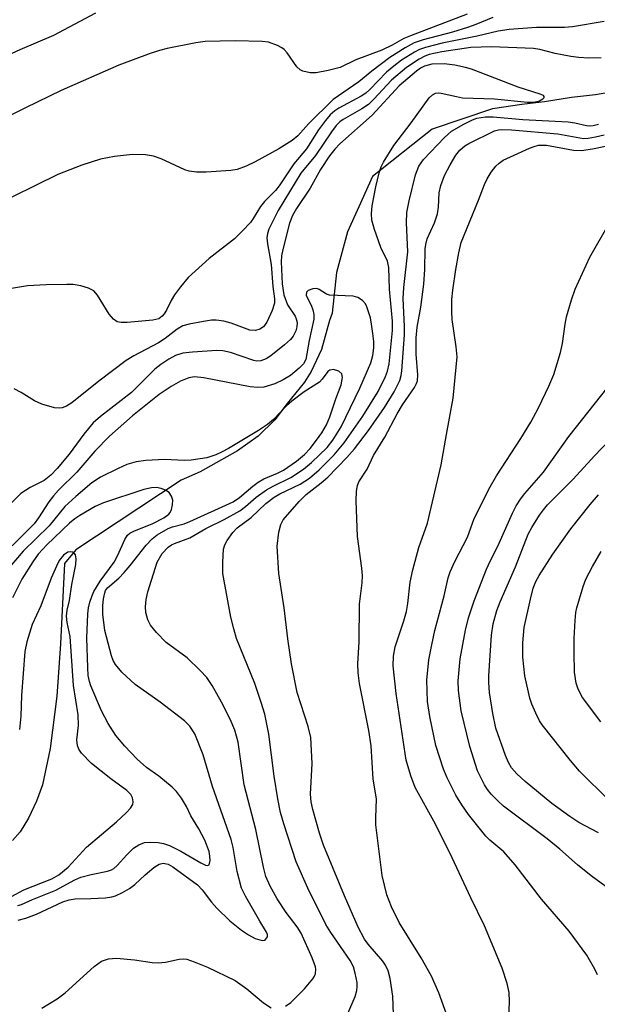
# Model space of a CAD drawing. Units: inches. Extents: x 1219767 to 1225767, y 525455 to 529457.
# Drawn here: x 1220458 to 1220563, y 527270 to 527448 of the extents above; entities that cross this region are included whole.
import ezdxf

# ---------------------------------------------------------------- set-up
doc = ezdxf.new("R2010")
doc.units = ezdxf.units.IN
doc.header["$MEASUREMENT"] = 0
doc.layers.add('HYDRO-Single Line Stream', color=4, linetype='Continuous')
doc.layers.add('Undefined', color=1, linetype='Continuous')

msp = doc.modelspace()

# ---------------------------------------------------------------- linework, layer by layer
at = {"layer": 'HYDRO-Single Line Stream'}
msp.add_lwpolyline([(1220566.47, 527435.34), (1220562.63, 527434.67), (1220558.3, 527434.15), (1220553.37, 527433.38), (1220549.28, 527432.9), (1220543.96, 527432.09), (1220533.06, 527428.46), (1220522.23, 527419.86), (1220519.74, 527414.37), (1220517.73, 527409.86), (1220515.71, 527402.45), (1220514.92, 527395.13), (1220514.47, 527393.76), (1220513.01, 527388.51), (1220511.14, 527384.54), (1220509.93, 527382.63), (1220506.81, 527378.77), (1220504.53, 527375.79), (1220501.56, 527372.86), (1220497.8, 527370.16), (1220491.02, 527366.38), (1220487.61, 527364.85), (1220468.5, 527352.26), (1220466.43, 527349.77), (1220465.75, 527335.22), (1220465.06, 527325.79), (1220463.83, 527316.3), (1220462.45, 527309.72), (1220461.39, 527306.76), (1220459.92, 527303.65), (1220458.41, 527301.19), (1220457.04, 527299.65)], dxfattribs=at)
at = {"layer": 'Undefined'}
for points in [[(1220539.37, 527449.25, 316), (1220529.1, 527445.36, 316), (1220527.9, 527444.82, 316), (1220525.81, 527443.67, 316), (1220523.93, 527442.76, 316), (1220519.2, 527440.99, 316), (1220516.41, 527439.6, 316), (1220514.21, 527439.03, 316), (1220512.06, 527438.66, 316), (1220510.97, 527438.65, 316), (1220509.63, 527438.93, 316), (1220509.15, 527439.16, 316), (1220508.53, 527439.73, 316), (1220506.77, 527442.28, 316), (1220506.27, 527442.85, 316), (1220505.81, 527443.19, 316), (1220505.04, 527443.6, 316), (1220503.39, 527444.18, 316), (1220502.28, 527444.3, 316), (1220497.38, 527444.42, 316), (1220491.96, 527444.3, 316), (1220490.23, 527444.05, 316), (1220485.07, 527443.04, 316), (1220483.65, 527442.68, 316), (1220481.96, 527442.14, 316), (1220476.32, 527440, 316), (1220465.83, 527435.42, 316), (1220459.36, 527432.27, 316), (1220448, 527426.57, 316)], [(1220472.06, 527449.44, 318), (1220464.44, 527445.41, 318), (1220458.38, 527442.82, 318), (1220450.03, 527438.99, 318)], [(1220564.23, 527447.93, 312), (1220558.46, 527446.96, 312), (1220557, 527446.86, 312), (1220551.92, 527446.83, 312), (1220546.97, 527446.45, 312), (1220544.98, 527446.19, 312), (1220541.21, 527445.27, 312), (1220534.88, 527444, 312), (1220531.83, 527443.24, 312), (1220530.76, 527442.85, 312), (1220529.85, 527442.4, 312), (1220527.5, 527440.9, 312), (1220526.11, 527439.87, 312), (1220524.79, 527438.74, 312), (1220521.78, 527435.64, 312), (1220521.04, 527434.97, 312), (1220520.16, 527434.41, 312), (1220516.12, 527432.24, 312), (1220515.39, 527431.74, 312), (1220514.58, 527431.01, 312), (1220513.7, 527429.98, 312), (1220512.47, 527428.3, 312), (1220510.29, 527424.86, 312), (1220508, 527422.13, 312), (1220505.36, 527418.16, 312), (1220504.67, 527417.35, 312), (1220502.67, 527415.31, 312), (1220501.93, 527414.42, 312), (1220500.63, 527412.23, 312), (1220500.12, 527411.54, 312), (1220498.71, 527410.03, 312), (1220497.23, 527408.6, 312), (1220492.68, 527405.02, 312), (1220488.88, 527401.55, 312), (1220487.44, 527399.88, 312), (1220486.4, 527398.45, 312), (1220485.77, 527397.44, 312), (1220484.92, 527395.68, 312), (1220484.49, 527394.97, 312), (1220484.15, 527394.57, 312), (1220483.51, 527394.12, 312), (1220482.43, 527393.83, 312), (1220477.82, 527393.43, 312), (1220476.73, 527393.41, 312), (1220475.98, 527393.57, 312), (1220475.31, 527394.04, 312), (1220474.55, 527394.91, 312), (1220472.45, 527398.35, 312), (1220471.74, 527399.17, 312), (1220470.78, 527399.65, 312), (1220469.43, 527400.04, 312), (1220468.04, 527400.3, 312), (1220466.85, 527400.33, 312), (1220463.11, 527400.26, 312), (1220459.73, 527400.07, 312), (1220451.69, 527398.73, 312)], [(1220544.06, 527448.64, 314), (1220540.94, 527447.36, 314), (1220539.43, 527446.83, 314), (1220536.76, 527446.02, 314), (1220531.44, 527444.62, 314), (1220529.8, 527444.04, 314), (1220528.15, 527443.18, 314), (1220525.41, 527441.38, 314), (1220522.12, 527438.93, 314), (1220519.77, 527437, 314), (1220515.12, 527433.83, 314), (1220510.63, 527429.37, 314), (1220508.71, 527427.25, 314), (1220507.68, 527426.38, 314), (1220505.29, 527424.9, 314), (1220500.97, 527422.52, 314), (1220499.37, 527421.76, 314), (1220497.73, 527421.15, 314), (1220496.57, 527420.93, 314), (1220492.09, 527420.63, 314), (1220490.36, 527420.65, 314), (1220489.03, 527420.85, 314), (1220488.24, 527421.08, 314), (1220483.94, 527423.04, 314), (1220482.56, 527423.57, 314), (1220481.11, 527423.8, 314), (1220478.77, 527423.83, 314), (1220475.5, 527423.48, 314), (1220472.96, 527423.03, 314), (1220469.62, 527421.93, 314), (1220465.25, 527420.25, 314), (1220452.92, 527414.2, 314)], [(1220563.67, 527441.37, 310), (1220561.35, 527441.31, 310), (1220559.59, 527441.38, 310), (1220558.15, 527441.57, 310), (1220555.3, 527442.13, 310), (1220552.56, 527442.85, 310), (1220551.4, 527443.03, 310), (1220543.82, 527443.32, 310), (1220540.08, 527443.22, 310), (1220534.78, 527442.43, 310), (1220532.51, 527441.94, 310), (1220531.74, 527441.66, 310), (1220530.69, 527441.12, 310), (1220528.41, 527439.58, 310), (1220525.71, 527437.3, 310), (1220522.5, 527433.84, 310), (1220521.5, 527432.9, 310), (1220520.32, 527432.11, 310), (1220516.94, 527430.2, 310), (1220516.32, 527429.74, 310), (1220515.69, 527429.12, 310), (1220514.82, 527427.96, 310), (1220511.93, 527423.65, 310), (1220509.24, 527420.47, 310), (1220505.13, 527413.68, 310), (1220503.48, 527410.32, 310), (1220503.23, 527409.54, 310), (1220503.12, 527408.78, 310), (1220503.2, 527407.68, 310), (1220503.89, 527403.94, 310), (1220504.2, 527399.95, 310), (1220504.46, 527397.72, 310), (1220504.46, 527396.92, 310), (1220504.08, 527395.59, 310), (1220503.13, 527393.51, 310), (1220502.5, 527392.63, 310), (1220501.84, 527392.2, 310), (1220501.07, 527391.97, 310), (1220500.05, 527392.05, 310), (1220496.65, 527393.32, 310), (1220495.29, 527393.64, 310), (1220493.93, 527393.84, 310), (1220493.07, 527393.82, 310), (1220491.62, 527393.61, 310), (1220489.01, 527393.13, 310), (1220487.9, 527392.81, 310), (1220486.86, 527392.23, 310), (1220484.66, 527390.55, 310), (1220483.47, 527389.74, 310), (1220479.03, 527387.4, 310), (1220477.6, 527386.52, 310), (1220472.64, 527382.83, 310), (1220467.78, 527378.91, 310), (1220466.79, 527378.28, 310), (1220466.01, 527377.96, 310), (1220465.46, 527377.89, 310), (1220464.61, 527378, 310), (1220462.33, 527378.66, 310), (1220461, 527379.26, 310), (1220458.61, 527380.78, 310), (1220457.32, 527381.43, 310)], [(1220517.76, 527268.32, 308), (1220519.09, 527271.39, 308), (1220519.4, 527272.45, 308), (1220519.48, 527273.17, 308), (1220519.45, 527273.9, 308), (1220519.12, 527275.64, 308), (1220518.79, 527276.76, 308), (1220518.19, 527277.93, 308), (1220514.67, 527282.96, 308), (1220513.76, 527284.44, 308), (1220510.52, 527291.03, 308), (1220508.42, 527295.74, 308), (1220506.16, 527302.63, 308), (1220505.59, 527304.69, 308), (1220505.09, 527307.18, 308), (1220504.41, 527311.29, 308), (1220503.45, 527318.9, 308), (1220502.71, 527322.51, 308), (1220502.1, 527324.59, 308), (1220500.93, 527328.07, 308), (1220497.63, 527336.23, 308), (1220497.11, 527337.94, 308), (1220496.59, 527340.09, 308), (1220495.16, 527347.97, 308), (1220495.12, 527350.03, 308), (1220495.28, 527352.37, 308), (1220495.52, 527353.19, 308), (1220495.93, 527353.95, 308), (1220496.95, 527355.39, 308), (1220497.73, 527356.23, 308), (1220500.24, 527358.13, 308), (1220502.94, 527360.65, 308), (1220504.41, 527361.82, 308), (1220505.45, 527362.42, 308), (1220509.12, 527364.15, 308), (1220510.82, 527365.23, 308), (1220512.59, 527366.73, 308), (1220515.31, 527369.45, 308), (1220517.12, 527371.62, 308), (1220520.52, 527376.45, 308), (1220523.25, 527380.94, 308), (1220524.62, 527383.64, 308), (1220524.97, 527384.64, 308), (1220525.25, 527385.95, 308), (1220525.89, 527392, 308), (1220525.84, 527393.67, 308), (1220525.35, 527399.47, 308), (1220525.23, 527403.4, 308), (1220524.98, 527404.56, 308), (1220523.77, 527407.01, 308), (1220522.6, 527410.28, 308), (1220522.14, 527411.93, 308), (1220522.04, 527413.14, 308), (1220522.2, 527414.57, 308), (1220522.82, 527418.01, 308), (1220523.43, 527420.55, 308), (1220523.84, 527421.64, 308), (1220524.24, 527422.43, 308), (1220526.08, 527425.47, 308), (1220529.26, 527429.58, 308), (1220532.49, 527434.1, 308), (1220533.08, 527434.68, 308), (1220533.66, 527434.96, 308), (1220534.12, 527435.02, 308), (1220534.66, 527434.98, 308), (1220537.44, 527434.32, 308), (1220538.54, 527434.13, 308), (1220544.32, 527433.91, 308), (1220550.32, 527433.33, 308), (1220551.47, 527433.35, 308), (1220552.52, 527433.56, 308), (1220553.11, 527433.92, 308), (1220553.33, 527434.19, 308), (1220553.35, 527434.33, 308), (1220553.21, 527434.52, 308), (1220552.64, 527434.79, 308), (1220548.62, 527436.04, 308), (1220540.17, 527439.27, 308), (1220539.09, 527439.6, 308), (1220537.16, 527440.04, 308), (1220535.2, 527440.29, 308), (1220532.96, 527440.22, 308), (1220531.65, 527439.83, 308), (1220530.96, 527439.47, 308), (1220530.2, 527438.96, 308), (1220527.08, 527436.27, 308), (1220522.17, 527430.99, 308), (1220516.33, 527425.77, 308), (1220515.39, 527424.84, 308), (1220514.46, 527423.6, 308), (1220512.8, 527421.1, 308), (1220510.96, 527417.78, 308), (1220508.46, 527414.04, 308), (1220507.74, 527412.81, 308), (1220507.22, 527411.41, 308), (1220505.97, 527406.64, 308), (1220505.75, 527405.52, 308), (1220505.67, 527404.4, 308), (1220505.85, 527400.45, 308), (1220506.16, 527398.46, 308), (1220506.84, 527396.65, 308), (1220508.21, 527394.56, 308), (1220508.43, 527394.1, 308), (1220508.59, 527393.41, 308), (1220508.55, 527392.67, 308), (1220508.35, 527391.93, 308), (1220507.88, 527390.97, 308), (1220507.39, 527390.32, 308), (1220506.33, 527389.37, 308), (1220503.85, 527387.41, 308), (1220502.96, 527386.86, 308), (1220501.99, 527386.49, 308), (1220501.3, 527386.45, 308), (1220500.73, 527386.54, 308), (1220496.49, 527388, 308), (1220495.14, 527388.27, 308), (1220494.05, 527388.35, 308), (1220489.64, 527388.08, 308), (1220487.89, 527387.89, 308), (1220486.58, 527387.47, 308), (1220485.32, 527386.77, 308), (1220483.88, 527385.83, 308), (1220482.8, 527385, 308), (1220478.57, 527380.75, 308), (1220472.98, 527376.38, 308), (1220471.67, 527375.25, 308), (1220469.97, 527373.21, 308), (1220467.31, 527369.58, 308), (1220465.12, 527366.97, 308), (1220463.99, 527365.77, 308), (1220462.76, 527364.84, 308), (1220460.22, 527363.53, 308), (1220458.53, 527362.45, 308), (1220456.68, 527360.6, 308)], [(1220526.09, 527266.58, 310), (1220525.91, 527271.44, 310), (1220525.42, 527274.62, 310), (1220525.09, 527276.03, 310), (1220524.62, 527277.06, 310), (1220524.14, 527277.78, 310), (1220521.47, 527280.87, 310), (1220520.81, 527281.75, 310), (1220519.63, 527283.96, 310), (1220517.19, 527289.61, 310), (1220513.38, 527298.81, 310), (1220512.65, 527300.98, 310), (1220511.41, 527305.27, 310), (1220511.14, 527306.65, 310), (1220510.99, 527308.04, 310), (1220511.3, 527313.56, 310), (1220511.05, 527318.29, 310), (1220510.6, 527320.27, 310), (1220508.62, 527326.41, 310), (1220507.54, 527331.6, 310), (1220506.9, 527336.13, 310), (1220506.23, 527341.78, 310), (1220505.25, 527347.97, 310), (1220504.99, 527352.91, 310), (1220505.28, 527355.46, 310), (1220505.61, 527356.83, 310), (1220506.07, 527357.72, 310), (1220508.97, 527361.02, 310), (1220510.22, 527362.28, 310), (1220512.97, 527364.41, 310), (1220514.18, 527365.44, 310), (1220517.61, 527368.97, 310), (1220518.99, 527370.56, 310), (1220521.52, 527373.89, 310), (1220524.39, 527378.02, 310), (1220526.16, 527380.88, 310), (1220527.17, 527382.91, 310), (1220527.43, 527383.83, 310), (1220527.55, 527384.69, 310), (1220528.01, 527391.2, 310), (1220528.01, 527392.69, 310), (1220527.78, 527397.79, 310), (1220527.91, 527399.74, 310), (1220528.65, 527406.25, 310), (1220528.4, 527411.49, 310), (1220528.47, 527413.32, 310), (1220528.87, 527415.46, 310), (1220530.03, 527420.19, 310), (1220530.66, 527421.71, 310), (1220531.49, 527422.92, 310), (1220535.26, 527426.92, 310), (1220536.53, 527428.08, 310), (1220538.79, 527429.36, 310), (1220540.35, 527430.12, 310), (1220541.16, 527430.42, 310), (1220542.71, 527430.68, 310), (1220544.12, 527430.66, 310), (1220549.46, 527430.16, 310), (1220557.67, 527429.76, 310), (1220558.91, 527429.58, 310), (1220560.99, 527429.1, 310), (1220561.61, 527429.04, 310), (1220562.21, 527429.09, 310), (1220563.15, 527429.33, 310)], [(1220537.25, 527263.63, 312), (1220534.24, 527272.03, 312), (1220532.92, 527275.04, 312), (1220531.03, 527278.4, 312), (1220527.06, 527284.8, 312), (1220525.67, 527287.62, 312), (1220524.82, 527289.78, 312), (1220523.98, 527293.27, 312), (1220522.86, 527302.44, 312), (1220522.82, 527303.76, 312), (1220522.97, 527307.17, 312), (1220522.39, 527310.73, 312), (1220522.01, 527316.76, 312), (1220521.57, 527319.54, 312), (1220519.88, 527328.04, 312), (1220519.62, 527330, 312), (1220519.59, 527331.62, 312), (1220519.81, 527335.58, 312), (1220519.91, 527342.41, 312), (1220520.34, 527346.28, 312), (1220520.4, 527347.59, 312), (1220520.31, 527348.96, 312), (1220519.53, 527354.69, 312), (1220519.3, 527361.13, 312), (1220519.33, 527362.87, 312), (1220519.5, 527363.91, 312), (1220519.79, 527364.6, 312), (1220521.27, 527366.89, 312), (1220522.43, 527369.33, 312), (1220524.49, 527372.66, 312), (1220526.68, 527376.86, 312), (1220527.67, 527378.49, 312), (1220529.82, 527381.68, 312), (1220530.21, 527382.4, 312), (1220530.38, 527382.88, 312), (1220530.46, 527383.94, 312), (1220530.13, 527387.7, 312), (1220530.15, 527390.62, 312), (1220530.32, 527392.58, 312), (1220530.98, 527396.21, 312), (1220531.55, 527400.36, 312), (1220531.75, 527403.05, 312), (1220531.76, 527406.77, 312), (1220531.89, 527407.55, 312), (1220532.17, 527408.57, 312), (1220533.47, 527411.45, 312), (1220534.02, 527413.13, 312), (1220534.19, 527414.28, 312), (1220534.33, 527416.9, 312), (1220534.6, 527418.24, 312), (1220535.3, 527420.02, 312), (1220536.28, 527422, 312), (1220537.34, 527423.73, 312), (1220538.07, 527424.63, 312), (1220538.97, 527425.39, 312), (1220539.71, 527425.85, 312), (1220544.33, 527428.12, 312), (1220545.09, 527428.33, 312), (1220545.63, 527428.39, 312), (1220547.39, 527428.31, 312), (1220555.8, 527427.57, 312), (1220560.46, 527426.77, 312), (1220561.28, 527426.8, 312), (1220562.65, 527427.02, 312), (1220564.18, 527427.4, 312)], [(1220546.89, 527265.94, 314), (1220547.07, 527270.49, 314), (1220546.99, 527272.12, 314), (1220546.64, 527273.76, 314), (1220545.74, 527276.51, 314), (1220542.54, 527284.18, 314), (1220540.03, 527289.28, 314), (1220536.7, 527296.47, 314), (1220533.64, 527302.61, 314), (1220529.98, 527309.23, 314), (1220529.17, 527311.37, 314), (1220528.36, 527314.16, 314), (1220526.55, 527326.23, 314), (1220526.01, 527331.25, 314), (1220526.02, 527332.98, 314), (1220526.34, 527334.67, 314), (1220527.91, 527339.4, 314), (1220528.39, 527341.11, 314), (1220528.64, 527342.57, 314), (1220529.07, 527346.38, 314), (1220529.57, 527348.66, 314), (1220530.63, 527352.67, 314), (1220532.21, 527357.08, 314), (1220534.71, 527367.68, 314), (1220535.64, 527373.16, 314), (1220536.88, 527379.7, 314), (1220537.55, 527387.22, 314), (1220537.4, 527389, 314), (1220536.65, 527393.97, 314), (1220536.59, 527395.38, 314), (1220536.64, 527397.61, 314), (1220536.8, 527399.31, 314), (1220537.33, 527403.02, 314), (1220537.89, 527406.05, 314), (1220538.33, 527407.89, 314), (1220541.46, 527415.55, 314), (1220542.54, 527418.4, 314), (1220543.02, 527419.47, 314), (1220543.76, 527420.63, 314), (1220544.61, 527421.71, 314), (1220545.2, 527422.29, 314), (1220545.93, 527422.8, 314), (1220547.23, 527423.45, 314), (1220550.71, 527425, 314), (1220551.52, 527425.31, 314), (1220552.32, 527425.51, 314), (1220553.76, 527425.51, 314), (1220558.67, 527424.63, 314), (1220560.12, 527424.56, 314), (1220562.11, 527424.87, 314), (1220567.66, 527426.02, 314)], [(1220562.97, 527275.32, 316), (1220562.53, 527276.36, 316), (1220561.04, 527278.86, 316), (1220557.86, 527283.19, 316), (1220552.83, 527289.02, 316), (1220548.08, 527295.22, 316), (1220546.05, 527297.57, 316), (1220543.52, 527299.7, 316), (1220542.79, 527300.42, 316), (1220539.62, 527304.36, 316), (1220538.42, 527306.08, 316), (1220537.33, 527307.86, 316), (1220535.75, 527310.99, 316), (1220535.09, 527312.52, 316), (1220533.72, 527316.83, 316), (1220532.65, 527322.1, 316), (1220532.23, 527324.81, 316), (1220532.06, 527328.69, 316), (1220532.46, 527332.33, 316), (1220532.96, 527335.09, 316), (1220533.56, 527337.67, 316), (1220535.24, 527343.94, 316), (1220535.95, 527347.17, 316), (1220536.31, 527348.26, 316), (1220537.13, 527350.16, 316), (1220539.42, 527354.58, 316), (1220540.64, 527357.92, 316), (1220543.57, 527363.66, 316), (1220544.73, 527365.69, 316), (1220549.1, 527372.42, 316), (1220550.91, 527375.37, 316), (1220552.34, 527377.99, 316), (1220554.18, 527381.9, 316), (1220555.09, 527384.02, 316), (1220556.28, 527388, 316), (1220556.66, 527389.64, 316), (1220557.12, 527393.1, 316), (1220557.38, 527394.47, 316), (1220558.29, 527397.53, 316), (1220558.96, 527399.45, 316), (1220561.62, 527405.24, 316), (1220565.18, 527411.47, 316)], [(1220506.51, 527269.65, 306), (1220507.43, 527270.3, 306), (1220509.92, 527272.77, 306), (1220511.45, 527274.57, 306), (1220511.75, 527275.06, 306), (1220511.92, 527275.54, 306), (1220511.99, 527276.25, 306), (1220511.92, 527276.77, 306), (1220511.34, 527278.38, 306), (1220509.34, 527282.88, 306), (1220508.6, 527284.03, 306), (1220506.62, 527286.62, 306), (1220504.98, 527289.09, 306), (1220503.7, 527291.36, 306), (1220502.93, 527293.13, 306), (1220502.5, 527294.79, 306), (1220501.1, 527301.61, 306), (1220499, 527309.69, 306), (1220497.9, 527317.45, 306), (1220497.3, 527319.6, 306), (1220496.43, 527321.58, 306), (1220494.89, 527324.69, 306), (1220493.19, 527327.7, 306), (1220492.25, 527329.14, 306), (1220491.05, 527330.44, 306), (1220488.69, 527332.68, 306), (1220484.87, 527335.48, 306), (1220483.1, 527337.3, 306), (1220482.04, 527338.61, 306), (1220481.55, 527339.57, 306), (1220481.21, 527340.89, 306), (1220481.13, 527341.96, 306), (1220481.23, 527343.29, 306), (1220481.54, 527344.67, 306), (1220483.25, 527350.01, 306), (1220484.17, 527351.58, 306), (1220485.22, 527352.73, 306), (1220485.83, 527353.16, 306), (1220486.35, 527353.41, 306), (1220489.14, 527354.43, 306), (1220492.05, 527356.1, 306), (1220495.38, 527357.78, 306), (1220498.18, 527359.35, 306), (1220499.24, 527360.1, 306), (1220501.19, 527361.77, 306), (1220503.04, 527363.1, 306), (1220504.26, 527363.8, 306), (1220507.43, 527365.37, 306), (1220509.75, 527366.88, 306), (1220511.19, 527368.07, 306), (1220514.05, 527370.8, 306), (1220515.07, 527372.11, 306), (1220516.59, 527374.55, 306), (1220519.97, 527381.54, 306), (1220521.92, 527386.11, 306), (1220522.31, 527387.47, 306), (1220522.48, 527388.85, 306), (1220522.46, 527389.99, 306), (1220522.32, 527391.41, 306), (1220522.09, 527393.12, 306), (1220521.85, 527394.28, 306), (1220521.24, 527396.28, 306), (1220520.98, 527396.79, 306), (1220520.45, 527397.39, 306), (1220519.56, 527397.97, 306), (1220518.75, 527398.17, 306), (1220514.43, 527398.37, 306), (1220513.93, 527398.55, 306), (1220512.6, 527399.39, 306), (1220512.16, 527399.56, 306), (1220511.45, 527399.55, 306), (1220510.59, 527399.21, 306), (1220510.31, 527398.92, 306), (1220510.25, 527398.37, 306), (1220510.38, 527397.94, 306), (1220511.13, 527396.55, 306), (1220511.43, 527395.72, 306), (1220511.62, 527394.87, 306), (1220511.61, 527394.03, 306), (1220510.74, 527390.18, 306), (1220510.14, 527386.72, 306), (1220509.73, 527385.95, 306), (1220508.95, 527385.14, 306), (1220507.4, 527383.83, 306), (1220506.08, 527383.02, 306), (1220504.54, 527382.3, 306), (1220502.58, 527381.74, 306), (1220501.46, 527381.65, 306), (1220500.09, 527381.79, 306), (1220491.71, 527383.42, 306), (1220490, 527383.58, 306), (1220488.98, 527383.4, 306), (1220487.47, 527382.78, 306), (1220485.76, 527381.85, 306), (1220483.59, 527380.41, 306), (1220478.74, 527376.54, 306), (1220474.63, 527372.87, 306), (1220471.94, 527370.15, 306), (1220468.69, 527366.33, 306), (1220465.38, 527363.08, 306), (1220464.45, 527362.06, 306), (1220463.62, 527360.98, 306), (1220461.77, 527358.03, 306), (1220460.97, 527356.95, 306), (1220456.98, 527352.98, 306)], [(1220458.03, 527285.21, 304), (1220459.44, 527285.54, 304), (1220461.36, 527286.32, 304), (1220466.17, 527288.52, 304), (1220467.29, 527288.91, 304), (1220468.37, 527289.05, 304), (1220471.22, 527289.11, 304), (1220473.85, 527289.27, 304), (1220475, 527289.42, 304), (1220475.68, 527289.61, 304), (1220476.98, 527290.19, 304), (1220478.21, 527290.92, 304), (1220479.22, 527291.69, 304), (1220481.05, 527293.42, 304), (1220482.63, 527294.75, 304), (1220483.58, 527295.35, 304), (1220484.3, 527295.52, 304), (1220485.2, 527295.36, 304), (1220486.09, 527294.88, 304), (1220490.52, 527291.58, 304), (1220491.39, 527290.71, 304), (1220493.09, 527288.44, 304), (1220494.04, 527287.36, 304), (1220496.39, 527285.09, 304), (1220498.51, 527283.41, 304), (1220499.75, 527282.54, 304), (1220501.01, 527281.91, 304), (1220502.25, 527281.55, 304), (1220502.67, 527281.59, 304), (1220502.85, 527281.68, 304), (1220503.2, 527282.2, 304), (1220503.2, 527282.62, 304), (1220503.03, 527283.05, 304), (1220501.82, 527285.01, 304), (1220499.21, 527289.54, 304), (1220498.51, 527291.01, 304), (1220497.75, 527294.04, 304), (1220496.99, 527298.39, 304), (1220496.64, 527299.8, 304), (1220493.23, 527309.4, 304), (1220491.57, 527315.14, 304), (1220490.04, 527318.92, 304), (1220489.16, 527320.33, 304), (1220488.19, 527321.33, 304), (1220483.76, 527324.66, 304), (1220479.25, 527327.87, 304), (1220476.86, 527330.14, 304), (1220475.68, 527331.48, 304), (1220475.25, 527332.23, 304), (1220474.94, 527333.05, 304), (1220473.77, 527337.66, 304), (1220473.4, 527340.62, 304), (1220473.39, 527342.12, 304), (1220473.5, 527343.38, 304), (1220473.73, 527344.47, 304), (1220473.9, 527344.89, 304), (1220474.25, 527345.4, 304), (1220476.27, 527347.14, 304), (1220477.26, 527348.13, 304), (1220478.36, 527349.4, 304), (1220481.22, 527353.11, 304), (1220482.35, 527354.25, 304), (1220483.24, 527354.95, 304), (1220485.22, 527356.14, 304), (1220486.04, 527356.45, 304), (1220488.1, 527356.99, 304), (1220489.17, 527357.37, 304), (1220496.98, 527360.97, 304), (1220498.14, 527361.71, 304), (1220500.58, 527363.82, 304), (1220501.53, 527364.52, 304), (1220502.56, 527365.1, 304), (1220505.04, 527366.13, 304), (1220506.1, 527366.67, 304), (1220508.46, 527368.33, 304), (1220509.91, 527369.51, 304), (1220510.94, 527370.6, 304), (1220512.12, 527372.11, 304), (1220513.07, 527373.46, 304), (1220513.9, 527374.88, 304), (1220514.54, 527376.34, 304), (1220515.59, 527379.6, 304), (1220516.55, 527382.15, 304), (1220516.8, 527383.49, 304), (1220516.67, 527384.16, 304), (1220516.14, 527384.6, 304), (1220515.18, 527384.89, 304), (1220514.5, 527384.82, 304), (1220514.17, 527384.56, 304), (1220513.14, 527383.19, 304), (1220512.63, 527382.65, 304), (1220509.89, 527380.88, 304), (1220507.65, 527379.21, 304), (1220506.66, 527378.31, 304), (1220504.33, 527375.89, 304), (1220503.21, 527374.96, 304), (1220501.58, 527373.86, 304), (1220496.14, 527370.64, 304), (1220494.89, 527369.94, 304), (1220493.87, 527369.47, 304), (1220492.26, 527368.95, 304), (1220489.39, 527368.48, 304), (1220488.1, 527368.45, 304), (1220484.64, 527368.64, 304), (1220481.18, 527368.43, 304), (1220479.46, 527368.2, 304), (1220477.76, 527367.7, 304), (1220476.15, 527366.99, 304), (1220472.99, 527365.45, 304), (1220471.38, 527364.4, 304), (1220468.48, 527361.92, 304), (1220466.53, 527360.12, 304), (1220463.67, 527356.62, 304), (1220458.99, 527352.05, 304), (1220455.83, 527348.37, 304)], [(1220565.26, 527290.76, 318), (1220561.86, 527293.25, 318), (1220559.36, 527295.22, 318), (1220556.19, 527298.06, 318), (1220553.91, 527299.93, 318), (1220545.97, 527305.83, 318), (1220544.92, 527306.79, 318), (1220543.75, 527308.02, 318), (1220543.07, 527308.86, 318), (1220542.5, 527309.73, 318), (1220541.28, 527312.26, 318), (1220539.86, 527316.68, 318), (1220538.32, 527323.09, 318), (1220537.8, 527326.8, 318), (1220537.77, 527328.52, 318), (1220538.13, 527332.54, 318), (1220539.08, 527337.69, 318), (1220539.66, 527339.98, 318), (1220540.65, 527343.04, 318), (1220542.88, 527348.78, 318), (1220543.6, 527350.36, 318), (1220544.92, 527352.94, 318), (1220547.61, 527358.9, 318), (1220548.29, 527360.22, 318), (1220549.04, 527361.45, 318), (1220549.86, 527362.49, 318), (1220553.22, 527366.35, 318), (1220557.81, 527372.81, 318), (1220564.94, 527381.77, 318)], [(1220563.18, 527301.04, 320), (1220559.59, 527302.92, 320), (1220557.96, 527303.98, 320), (1220554.71, 527306.36, 320), (1220549.88, 527310.32, 320), (1220548.36, 527311.68, 320), (1220547.44, 527312.79, 320), (1220546.89, 527313.78, 320), (1220546.35, 527315.05, 320), (1220544.59, 527320, 320), (1220544.01, 527322.61, 320), (1220543.43, 527326.45, 320), (1220543.29, 527328.24, 320), (1220543.29, 527329.42, 320), (1220543.82, 527336.83, 320), (1220544.11, 527338.88, 320), (1220544.77, 527341.25, 320), (1220545.39, 527342.87, 320), (1220548.12, 527349.18, 320), (1220550.42, 527355.07, 320), (1220551.1, 527356.3, 320), (1220552.52, 527358.56, 320), (1220553.2, 527359.53, 320), (1220553.94, 527360.41, 320), (1220558.59, 527365.04, 320), (1220562.47, 527369.26, 320), (1220566.46, 527373.46, 320)], [(1220458.01, 527287.87, 302), (1220458.67, 527288.06, 302), (1220460.63, 527288.97, 302), (1220464.89, 527290.63, 302), (1220468.35, 527292.51, 302), (1220469.38, 527292.97, 302), (1220471.26, 527293.48, 302), (1220474.25, 527294.08, 302), (1220474.98, 527294.33, 302), (1220475.38, 527294.56, 302), (1220476.02, 527295.11, 302), (1220477.72, 527297.06, 302), (1220478.96, 527298.26, 302), (1220479.89, 527298.87, 302), (1220480.92, 527299.24, 302), (1220482.01, 527299.33, 302), (1220483.41, 527299.24, 302), (1220484.41, 527299.07, 302), (1220485.48, 527298.75, 302), (1220487.54, 527297.73, 302), (1220491.15, 527295.56, 302), (1220492.01, 527295.14, 302), (1220492.38, 527295.08, 302), (1220492.63, 527295.23, 302), (1220492.81, 527296.04, 302), (1220492.79, 527296.82, 302), (1220492.64, 527297.62, 302), (1220491.88, 527299.7, 302), (1220490.78, 527301.77, 302), (1220489.36, 527304.12, 302), (1220488.56, 527305.77, 302), (1220487.63, 527307.29, 302), (1220486.75, 527308.48, 302), (1220485.95, 527309.27, 302), (1220483.53, 527311.27, 302), (1220481.32, 527312.87, 302), (1220479.61, 527314.38, 302), (1220477.35, 527316.74, 302), (1220475.76, 527318.65, 302), (1220474.38, 527320.84, 302), (1220473.15, 527323.14, 302), (1220471.23, 527327.65, 302), (1220470.97, 527328.45, 302), (1220470.76, 527329.51, 302), (1220470.65, 527330.96, 302), (1220470.51, 527336.24, 302), (1220470.69, 527340.65, 302), (1220470.82, 527341.77, 302), (1220471.05, 527342.79, 302), (1220471.39, 527343.83, 302), (1220471.78, 527344.71, 302), (1220472.91, 527346.59, 302), (1220475.44, 527350.03, 302), (1220476.14, 527351.31, 302), (1220477.38, 527354.14, 302), (1220477.88, 527354.9, 302), (1220478.27, 527355.26, 302), (1220478.99, 527355.66, 302), (1220482.45, 527357.05, 302), (1220484.45, 527358.03, 302), (1220485.36, 527358.72, 302), (1220485.61, 527359.03, 302), (1220485.84, 527359.54, 302), (1220486.04, 527360.39, 302), (1220486.08, 527361.25, 302), (1220485.86, 527362.01, 302), (1220485.42, 527362.63, 302), (1220484.76, 527363.09, 302), (1220483.96, 527363.37, 302), (1220483.1, 527363.52, 302), (1220482.22, 527363.49, 302), (1220480.82, 527363.16, 302), (1220473.51, 527360.8, 302), (1220472.02, 527360.11, 302), (1220469.23, 527358.5, 302), (1220468.33, 527357.89, 302), (1220467.34, 527357.08, 302), (1220463.26, 527353.14, 302), (1220461.71, 527351.49, 302), (1220460.69, 527350.09, 302), (1220458.7, 527346.98, 302), (1220457.03, 527343.58, 302)], [(1220565.1, 527306.9, 322), (1220559.74, 527312.19, 322), (1220558.12, 527314.09, 322), (1220552.97, 527320.58, 322), (1220552.49, 527321.33, 322), (1220551.83, 527322.67, 322), (1220551.13, 527324.31, 322), (1220550.76, 527325.43, 322), (1220549.86, 527329.42, 322), (1220549.49, 527332.82, 322), (1220549.46, 527335.45, 322), (1220549.74, 527338.2, 322), (1220550.84, 527343.35, 322), (1220551.35, 527345.33, 322), (1220551.84, 527346.52, 322), (1220552.43, 527347.62, 322), (1220554.89, 527351.47, 322), (1220558.18, 527356.06, 322), (1220561.68, 527360.47, 322), (1220563.16, 527362.24, 322)], [(1220456.85, 527289.48, 300), (1220459.11, 527290.67, 300), (1220464.18, 527292.69, 300), (1220465.4, 527293.42, 300), (1220467.09, 527294.83, 300), (1220470.45, 527298.42, 300), (1220475.87, 527303.01, 300), (1220477.62, 527304.63, 300), (1220478.42, 527305.47, 300), (1220478.82, 527306.16, 300), (1220478.89, 527306.62, 300), (1220478.78, 527307.34, 300), (1220478.45, 527307.98, 300), (1220477.74, 527308.67, 300), (1220474.82, 527310.77, 300), (1220471.34, 527313.56, 300), (1220469.53, 527315.45, 300), (1220469.04, 527316.16, 300), (1220468.78, 527316.85, 300), (1220468.69, 527317.89, 300), (1220468.96, 527320.44, 300), (1220468.93, 527322.37, 300), (1220468.08, 527327.7, 300), (1220467.49, 527336.57, 300), (1220466.95, 527339.12, 300), (1220466.83, 527340.24, 300), (1220466.93, 527341.31, 300), (1220467.34, 527343.1, 300), (1220467.79, 527345.98, 300), (1220468.53, 527349.59, 300), (1220468.57, 527350.63, 300), (1220468.43, 527351.33, 300), (1220468.21, 527351.68, 300), (1220467.88, 527351.86, 300), (1220467.48, 527351.91, 300), (1220467.05, 527351.83, 300), (1220466.28, 527351.32, 300), (1220465.51, 527350.32, 300), (1220464.98, 527349.33, 300), (1220464.02, 527347.14, 300), (1220462.15, 527342.14, 300), (1220460.61, 527338.73, 300), (1220459.63, 527335.59, 300), (1220459.28, 527333.86, 300), (1220458.66, 527325.9, 300), (1220458.52, 527322.13, 300), (1220458.28, 527319.76, 300)], [(1220563.59, 527321.13, 324), (1220560.3, 527325.54, 324), (1220559.48, 527327.06, 324), (1220559.15, 527328.14, 324), (1220558.86, 527330.13, 324), (1220558.76, 527333.59, 324), (1220558.75, 527336.2, 324), (1220558.94, 527339.45, 324), (1220559.09, 527340.92, 324), (1220559.25, 527341.77, 324), (1220560.39, 527345.63, 324), (1220560.91, 527346.97, 324), (1220562.08, 527349.26, 324), (1220563.65, 527351.94, 324)], [(1220462.33, 527269.27, 306), (1220465.14, 527270.99, 306), (1220466.56, 527272.02, 306), (1220471.84, 527276.8, 306), (1220473.16, 527277.78, 306), (1220474.43, 527278.21, 306), (1220475.86, 527278.31, 306), (1220479.14, 527278, 306), (1220482.32, 527277.53, 306), (1220483.43, 527277.46, 306), (1220484.72, 527277.62, 306), (1220487.24, 527278.17, 306), (1220488.06, 527278.23, 306), (1220488.61, 527278.14, 306), (1220489.96, 527277.69, 306), (1220492.37, 527276.7, 306), (1220497.34, 527274.28, 306), (1220499.49, 527272.77, 306), (1220502.47, 527270.24, 306), (1220503.89, 527269.34, 306)]]:
    msp.add_polyline3d(points, dxfattribs=at)

doc.saveas('drawing.dxf')
